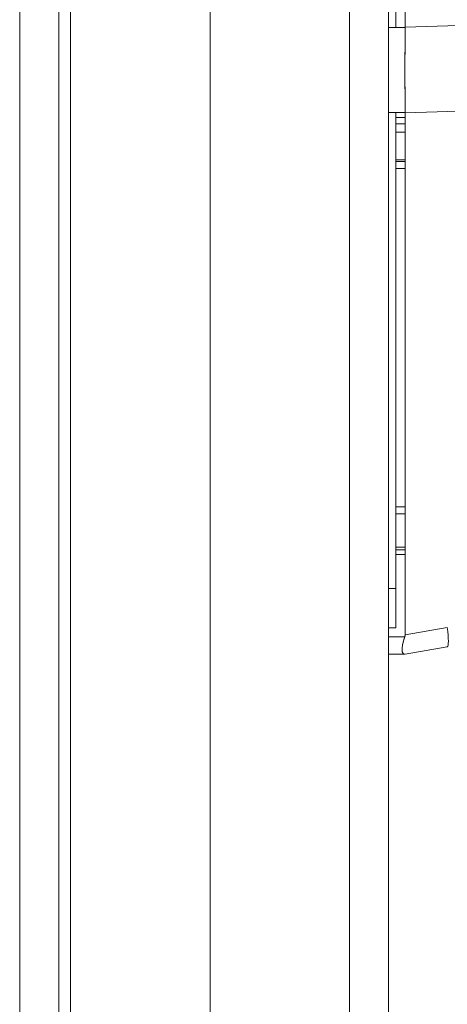
# Model space of a CAD drawing. Units: inches. Extents: x 2 to 134, y 1 to 87.
# Drawn here: x 12 to 13, y 43 to 46 of the extents above; entities that cross this region are included whole.
import ezdxf

# ---------------------------------------------------------------- set-up
doc = ezdxf.new("R2010")
doc.units = ezdxf.units.IN
doc.header["$LTSCALE"] = 8
doc.header["$MEASUREMENT"] = 0
doc.layers.add('Visible (ANSI)', color=7, linetype='Continuous', lineweight=13)
doc.layers.add('Visible Narrow (ANSI)', color=7, linetype='Continuous', lineweight=18)

msp = doc.modelspace()

# ---------------------------------------------------------------- linework, layer by layer
at = {"layer": 'Visible (ANSI)'}
for p, q in [((12.1683, 57.8136), (12.1683, 34.0461)), ((13.0546, 57.6996), (13.0546, 34.1601)), ((12.5746, 54.5858), (12.5746, 37.2738)), ((13.0743, 45.6548), (13.0743, 46.728)), ((13.0992, 45.6561), (13.0992, 46.7201)), ((13.0992, 45.6561), (13.7666, 45.6761)), ((13.7666, 45.6761), (13.0992, 45.6561)), ((13.0546, 45.6548), (13.0992, 45.6548)), ((13.0992, 45.6548), (13.0992, 45.6561)), ((13.7453, 45.4449), (13.0992, 45.4255)), ((13.0992, 45.4255), (13.7453, 45.4449)), ((13.0992, 45.4268), (13.0546, 45.4268)), ((13.0743, 44.1455), (13.0743, 45.4268)), ((13.0743, 45.413), (13.0992, 45.413)), ((13.0992, 45.4255), (13.0992, 45.4268)), ((13.0992, 44.0211), (13.0992, 45.4255)), ((13.0743, 45.3958), (13.0992, 45.3958)), ((13.0992, 45.3958), (13.0743, 45.3958)), ((13.0992, 45.3731), (13.0743, 45.3731)), ((13.0743, 45.2988), (13.0992, 45.2988)), ((13.0743, 45.2945), (13.0992, 45.2945)), ((13.0992, 45.2945), (13.0743, 45.2945)), ((13.0992, 45.2758), (13.0743, 45.2758)), ((13.0743, 44.3653), (13.0992, 44.3653)), ((13.0992, 44.3466), (13.0743, 44.3466)), ((13.0743, 44.2566), (13.0992, 44.2566)), ((13.0992, 44.2501), (13.0743, 44.2501)), ((13.0743, 44.2369), (13.0992, 44.2369)), ((13.0992, 44.2369), (13.0743, 44.2369)), ((13.0546, 44.1455), (13.0743, 44.1455)), ((13.0743, 44.1455), (13.0546, 44.1455)), ((13.0743, 44.0401), (13.0743, 44.1455)), ((13.0546, 44.0401), (13.0743, 44.0401)), ((13.0743, 44.0401), (13.0546, 44.0401)), ((13.2124, 44.0411), (13.0992, 44.0211)), ((13.0992, 44.0211), (13.2124, 44.0411)), ((13.0546, 44.0159), (13.0982, 44.0159)), ((13.0992, 43.9692), (13.2124, 43.9892)), ((13.2124, 43.9892), (13.0992, 43.9692)), ((13.0546, 43.9692), (13.0982, 43.9692)), ((13.0982, 43.9692), (13.0546, 43.9692))]:
    msp.add_line(p, q, dxfattribs=at)
for centre, major_axis, ratio, start_param, end_param in [((13.1426, 45.6543), (-0.0074, -0.6885), 0.063001, 4.712351, 5.049778), ((13.1987, 44.0667), (0.0137, -0.0775), 0.122276, 0, 1.212646)]:
    msp.add_ellipse(centre, major_axis=major_axis, ratio=ratio, start_param=start_param, end_param=end_param, dxfattribs=at)
for points, knots in [([(13.0992, 45.4268), (13.0989, 45.4512), (13.0988, 45.476), (13.0987, 45.5012), (13.0986, 45.5264), (13.0986, 45.5518), (13.0987, 45.5775), (13.0988, 45.6031), (13.0989, 45.6289), (13.0992, 45.6548)], [0, 0, 0, 0, 0.333333, 0.333333, 0.333333, 0.666667, 0.666667, 0.666667, 1, 1, 1, 1]), ([(13.0982, 44.0159), (13.0967, 44.0122), (13.0955, 44.0085), (13.0945, 44.005), (13.0941, 44.0036), (13.0938, 44.0022), (13.0934, 44.0008), (13.093, 43.9988), (13.0926, 43.9969), (13.0923, 43.995), (13.0918, 43.9924), (13.0915, 43.9899), (13.0913, 43.9875), (13.0912, 43.9872), (13.0912, 43.9868), (13.0912, 43.9864), (13.091, 43.9839), (13.0909, 43.9816), (13.0911, 43.9795), (13.0911, 43.9788), (13.0912, 43.9781), (13.0913, 43.9774), (13.0914, 43.9762), (13.0916, 43.9751), (13.0919, 43.9742), (13.0923, 43.973), (13.0928, 43.972), (13.0934, 43.9712), (13.0936, 43.971), (13.0938, 43.9708), (13.094, 43.9706), (13.0951, 43.9697), (13.0965, 43.9692), (13.0982, 43.9692)], [0, 0, 0, 0, 0.142203, 0.142203, 0.142203, 0.2, 0.2, 0.2, 0.281923, 0.281923, 0.281923, 0.4, 0.4, 0.4, 0.418336, 0.418336, 0.418336, 0.551505, 0.551505, 0.551505, 0.6, 0.6, 0.6, 0.686289, 0.686289, 0.686289, 0.8, 0.8, 0.8, 0.832512, 0.832512, 0.832512, 1, 1, 1, 1]), ([(13.0982, 43.9692), (13.0961, 43.9692), (13.0946, 43.9699), (13.0934, 43.9712), (13.0923, 43.9726), (13.0916, 43.9747), (13.0913, 43.9774), (13.0909, 43.9802), (13.0909, 43.9836), (13.0913, 43.9875), (13.0916, 43.9915), (13.0923, 43.996), (13.0934, 44.0008), (13.0946, 44.0056), (13.0961, 44.0106), (13.0982, 44.0159)], [0, 0, 0, 0, 0.2, 0.2, 0.2, 0.4, 0.4, 0.4, 0.6, 0.6, 0.6, 0.8, 0.8, 0.8, 1, 1, 1, 1]), ([(13.0982, 44.0159), (13.0984, 44.0164), (13.0986, 44.017), (13.0987, 44.0176), (13.0989, 44.0182), (13.099, 44.0188), (13.0991, 44.0194), (13.0992, 44.0199), (13.0992, 44.0205), (13.0992, 44.0211)], [0, 0, 0, 0, 0.333333, 0.333333, 0.333333, 0.666667, 0.666667, 0.666667, 1, 1, 1, 1]), ([(13.0992, 43.9692), (13.0992, 43.9692), (13.0992, 43.9692), (13.0991, 43.9692), (13.099, 43.9692), (13.0989, 43.9692), (13.0987, 43.9692), (13.0986, 43.9692), (13.0984, 43.9692), (13.0982, 43.9692)], [0, 0, 0, 0, 0.333333, 0.333333, 0.333333, 0.666667, 0.666667, 0.666667, 1, 1, 1, 1]), ([(13.0992, 43.9692), (13.0992, 43.9692), (13.0992, 43.9692), (13.0991, 43.9692), (13.099, 43.9692), (13.0989, 43.9692), (13.0987, 43.9692), (13.0986, 43.9692), (13.0984, 43.9692), (13.0982, 43.9692)], [0, 0, 0, 0, 0.333333, 0.333333, 0.333333, 0.666667, 0.666667, 0.666667, 1, 1, 1, 1])]:
    msp.add_open_spline(points, degree=3, knots=knots, dxfattribs=at)
at = {"layer": 'Visible Narrow (ANSI)'}
for p, q in [((12.0631, 34.0149), (12.0631, 57.8448)), ((12.9493, 34.1399), (12.9493, 57.7198)), ((12.1996, 54.6719), (12.1996, 37.1919))]:
    msp.add_line(p, q, dxfattribs=at)

doc.saveas('drawing.dxf')
